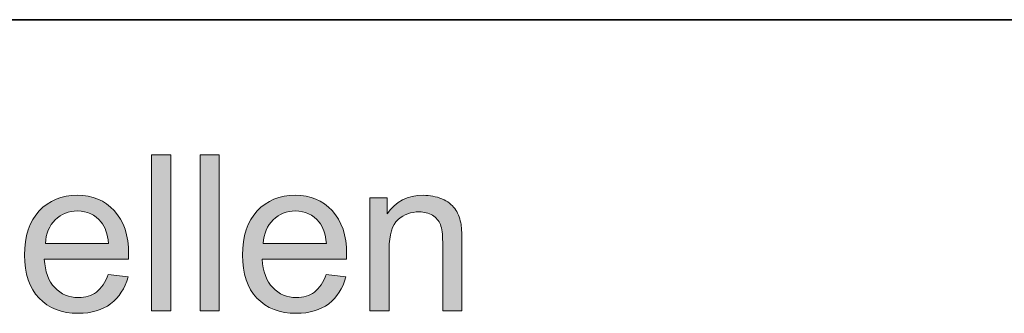
# Model space of a CAD drawing. Units: millimetres. Extents: x 190 to 481, y 85 to 289.
# Drawn here: x 418 to 429, y 105 to 108 of the extents above; entities that cross this region are included whole.
import ezdxf

# ---------------------------------------------------------------- set-up
doc = ezdxf.new("R2010")
doc.units = ezdxf.units.MM
doc.header["$MEASUREMENT"] = 0
doc.layers.add('DEFAULT', color=7, linetype='Continuous', lineweight=0)

msp = doc.modelspace()

# ---------------------------------------------------------------- hatches: boundary and pattern name
at = {"layer": 'DEFAULT', "true_color": 0x000000, "transparency": 33554687}
h = msp.add_hatch(color=18, dxfattribs=at)
h.dxf.hatch_style = 2
h.paths.add_polyline_path([(419.276, 105.2), (419.276, 106.968), (419.493, 106.968), (419.493, 105.2)])
h = msp.add_hatch(color=18, dxfattribs=at)
h.dxf.hatch_style = 2
h.paths.add_polyline_path([(419.825, 105.2), (419.825, 106.968), (420.042, 106.968), (420.042, 105.2)])
h = msp.add_hatch(color=18, dxfattribs=at)
h.dxf.hatch_style = 2
edge = h.paths.add_edge_path()
edge.add_spline(control_points=[(418.072, 105.963), (418.072, 105.963), (418.787, 105.963), (418.787, 105.963), (418.777, 106.071), (418.75, 106.152), (418.705, 106.206), (418.636, 106.289), (418.546, 106.331), (418.436, 106.331), (418.336, 106.331), (418.253, 106.297), (418.185, 106.231), (418.117, 106.164), (418.079, 106.075), (418.072, 105.963), (418.072, 105.963), (418.072, 105.963), (418.072, 105.963), (418.072, 105.963), (418.072, 105.963), (418.072, 105.963)], knot_values=[0, 0, 0, 0, 1, 1, 1, 2, 2, 2, 3, 3, 3, 4, 4, 4, 5, 5, 5, 6, 6, 6, 7, 7, 7, 7], degree=3, periodic=0)
edge = h.paths.add_edge_path()
edge.add_spline(control_points=[(418.785, 105.612), (418.785, 105.612), (419.009, 105.584), (419.009, 105.584), (418.973, 105.453), (418.908, 105.352), (418.812, 105.279), (418.717, 105.207), (418.594, 105.171), (418.446, 105.171), (418.258, 105.171), (418.11, 105.228), (418, 105.344), (417.891, 105.459), (417.835, 105.621), (417.835, 105.829), (417.835, 106.045), (417.891, 106.212), (418.002, 106.331), (418.113, 106.45), (418.257, 106.509), (418.433, 106.509), (418.605, 106.509), (418.745, 106.451), (418.853, 106.335), (418.962, 106.218), (419.016, 106.054), (419.016, 105.843), (419.016, 105.83), (419.016, 105.81), (419.015, 105.785), (419.015, 105.785), (418.06, 105.785), (418.06, 105.785), (418.068, 105.644), (418.108, 105.536), (418.179, 105.462), (418.251, 105.387), (418.34, 105.349), (418.447, 105.349), (418.526, 105.349), (418.594, 105.37), (418.651, 105.412), (418.707, 105.454), (418.751, 105.521), (418.785, 105.612), (418.785, 105.612), (418.785, 105.612), (418.785, 105.612)], knot_values=[0, 0, 0, 0, 1, 1, 1, 2, 2, 2, 3, 3, 3, 4, 4, 4, 5, 5, 5, 6, 6, 6, 7, 7, 7, 8, 8, 8, 9, 9, 9, 10, 10, 10, 11, 11, 11, 12, 12, 12, 13, 13, 13, 14, 14, 14, 15, 15, 15, 16, 16, 16, 16], degree=3, periodic=0)
edge.add_line((418.785, 105.612), (418.785, 105.612))
h = msp.add_hatch(color=18, dxfattribs=at)
h.dxf.hatch_style = 2
edge = h.paths.add_edge_path()
edge.add_spline(control_points=[(420.542, 105.963), (420.542, 105.963), (421.257, 105.963), (421.257, 105.963), (421.247, 106.071), (421.22, 106.152), (421.175, 106.206), (421.106, 106.289), (421.016, 106.331), (420.906, 106.331), (420.806, 106.331), (420.723, 106.297), (420.655, 106.231), (420.587, 106.164), (420.549, 106.075), (420.542, 105.963), (420.542, 105.963), (420.542, 105.963), (420.542, 105.963), (420.542, 105.963), (420.542, 105.963), (420.542, 105.963)], knot_values=[0, 0, 0, 0, 1, 1, 1, 2, 2, 2, 3, 3, 3, 4, 4, 4, 5, 5, 5, 6, 6, 6, 7, 7, 7, 7], degree=3, periodic=0)
edge = h.paths.add_edge_path()
edge.add_spline(control_points=[(421.255, 105.612), (421.255, 105.612), (421.479, 105.584), (421.479, 105.584), (421.443, 105.453), (421.378, 105.352), (421.283, 105.279), (421.187, 105.207), (421.064, 105.171), (420.916, 105.171), (420.729, 105.171), (420.58, 105.228), (420.47, 105.344), (420.361, 105.459), (420.306, 105.621), (420.306, 105.829), (420.306, 106.045), (420.361, 106.212), (420.472, 106.331), (420.583, 106.45), (420.727, 106.509), (420.904, 106.509), (421.075, 106.509), (421.215, 106.451), (421.323, 106.335), (421.432, 106.218), (421.486, 106.054), (421.486, 105.843), (421.486, 105.83), (421.486, 105.81), (421.485, 105.785), (421.485, 105.785), (420.53, 105.785), (420.53, 105.785), (420.538, 105.644), (420.578, 105.536), (420.649, 105.462), (420.721, 105.387), (420.81, 105.349), (420.917, 105.349), (420.997, 105.349), (421.064, 105.37), (421.121, 105.412), (421.177, 105.454), (421.222, 105.521), (421.255, 105.612), (421.255, 105.612), (421.255, 105.612), (421.255, 105.612)], knot_values=[0, 0, 0, 0, 1, 1, 1, 2, 2, 2, 3, 3, 3, 4, 4, 4, 5, 5, 5, 6, 6, 6, 7, 7, 7, 8, 8, 8, 9, 9, 9, 10, 10, 10, 11, 11, 11, 12, 12, 12, 13, 13, 13, 14, 14, 14, 15, 15, 15, 16, 16, 16, 16], degree=3, periodic=0)
edge.add_line((421.255, 105.612), (421.255, 105.612))
h = msp.add_hatch(color=18, dxfattribs=at)
h.dxf.hatch_style = 2
edge = h.paths.add_edge_path()
edge.add_spline(control_points=[(421.751, 105.2), (421.751, 105.2), (421.751, 106.48), (421.751, 106.48), (421.751, 106.48), (421.947, 106.48), (421.947, 106.48), (421.947, 106.48), (421.947, 106.298), (421.947, 106.298), (422.04, 106.439), (422.177, 106.509), (422.354, 106.509), (422.431, 106.509), (422.502, 106.496), (422.567, 106.468), (422.632, 106.44), (422.68, 106.404), (422.712, 106.359), (422.744, 106.314), (422.767, 106.26), (422.78, 106.198), (422.788, 106.158), (422.792, 106.088), (422.792, 105.987), (422.792, 105.987), (422.792, 105.2), (422.792, 105.2), (422.792, 105.2), (422.575, 105.2), (422.575, 105.2), (422.575, 105.2), (422.575, 105.979), (422.575, 105.979), (422.575, 106.067), (422.566, 106.134), (422.55, 106.177), (422.532, 106.221), (422.503, 106.256), (422.46, 106.282), (422.417, 106.308), (422.366, 106.321), (422.309, 106.321), (422.216, 106.321), (422.136, 106.292), (422.069, 106.233), (422.002, 106.175), (421.968, 106.063), (421.968, 105.899), (421.968, 105.899), (421.968, 105.2), (421.968, 105.2), (421.968, 105.2), (421.751, 105.2), (421.751, 105.2)], knot_values=[0, 0, 0, 0, 1, 1, 1, 2, 2, 2, 3, 3, 3, 4, 4, 4, 5, 5, 5, 6, 6, 6, 7, 7, 7, 8, 8, 8, 9, 9, 9, 10, 10, 10, 11, 11, 11, 12, 12, 12, 13, 13, 13, 14, 14, 14, 15, 15, 15, 16, 16, 16, 17, 17, 17, 18, 18, 18, 18], degree=3, periodic=0)

# ---------------------------------------------------------------- linework, layer by layer
at = {"layer": 'DEFAULT', "color": 18, "lineweight": 35, "true_color": 0x000000}
msp.add_line((196.167, 108.5), (481.167, 108.5), dxfattribs=at)
at = {"layer": 'DEFAULT', "color": 18, "lineweight": 0, "true_color": 0x000000}
for points in [[(419.276, 105.2), (419.276, 106.968), (419.493, 106.968), (419.493, 105.2)], [(419.276, 105.2), (419.276, 106.968), (419.493, 106.968), (419.493, 105.2)], [(419.276, 105.2), (419.276, 106.968), (419.493, 106.968), (419.493, 105.2)], [(419.276, 105.2), (419.276, 106.968), (419.493, 106.968), (419.493, 105.2)], [(419.825, 105.2), (419.825, 106.968), (420.042, 106.968), (420.042, 105.2)], [(419.825, 105.2), (419.825, 106.968), (420.042, 106.968), (420.042, 105.2)], [(419.825, 105.2), (419.825, 106.968), (420.042, 106.968), (420.042, 105.2)], [(419.825, 105.2), (419.825, 106.968), (420.042, 106.968), (420.042, 105.2)]]:
    msp.add_lwpolyline(points, close=True, dxfattribs=at)
at = {"layer": 'DEFAULT'}
for points in [[(419.276, 105.2), (419.276, 106.968), (419.493, 106.968), (419.493, 105.2)], [(419.825, 105.2), (419.825, 106.968), (420.042, 106.968), (420.042, 105.2)]]:
    msp.add_lwpolyline(points, close=True, dxfattribs=at)
at = {"layer": 'DEFAULT', "color": 18, "lineweight": 0, "true_color": 0x000000}
for points, knots in [([(418.785, 105.612), (418.785, 105.612), (419.009, 105.584), (419.009, 105.584), (418.973, 105.453), (418.908, 105.352), (418.812, 105.279), (418.717, 105.207), (418.594, 105.171), (418.446, 105.171), (418.258, 105.171), (418.11, 105.228), (418, 105.344), (417.891, 105.459), (417.835, 105.621), (417.835, 105.829), (417.835, 106.045), (417.891, 106.212), (418.002, 106.331), (418.113, 106.45), (418.257, 106.509), (418.433, 106.509), (418.605, 106.509), (418.745, 106.451), (418.853, 106.335), (418.962, 106.218), (419.016, 106.054), (419.016, 105.843), (419.016, 105.83), (419.016, 105.81), (419.015, 105.785), (419.015, 105.785), (418.06, 105.785), (418.06, 105.785), (418.068, 105.644), (418.108, 105.536), (418.179, 105.462), (418.251, 105.387), (418.34, 105.349), (418.447, 105.349), (418.526, 105.349), (418.594, 105.37), (418.651, 105.412), (418.707, 105.454), (418.751, 105.521), (418.785, 105.612)], [0, 0, 0, 0, 1, 1, 1, 2, 2, 2, 3, 3, 3, 4, 4, 4, 5, 5, 5, 6, 6, 6, 7, 7, 7, 8, 8, 8, 9, 9, 9, 10, 10, 10, 11, 11, 11, 12, 12, 12, 13, 13, 13, 14, 14, 14, 15, 15, 15, 15]), ([(418.785, 105.612), (418.785, 105.612), (419.009, 105.584), (419.009, 105.584), (418.973, 105.453), (418.908, 105.352), (418.812, 105.279), (418.717, 105.207), (418.594, 105.171), (418.446, 105.171), (418.258, 105.171), (418.11, 105.228), (418, 105.344), (417.891, 105.459), (417.835, 105.621), (417.835, 105.829), (417.835, 106.045), (417.891, 106.212), (418.002, 106.331), (418.113, 106.45), (418.257, 106.509), (418.433, 106.509), (418.605, 106.509), (418.745, 106.451), (418.853, 106.335), (418.962, 106.218), (419.016, 106.054), (419.016, 105.843), (419.016, 105.83), (419.016, 105.81), (419.015, 105.785), (419.015, 105.785), (418.06, 105.785), (418.06, 105.785), (418.068, 105.644), (418.108, 105.536), (418.179, 105.462), (418.251, 105.387), (418.34, 105.349), (418.447, 105.349), (418.526, 105.349), (418.594, 105.37), (418.651, 105.412), (418.707, 105.454), (418.751, 105.521), (418.785, 105.612)], [0, 0, 0, 0, 1, 1, 1, 2, 2, 2, 3, 3, 3, 4, 4, 4, 5, 5, 5, 6, 6, 6, 7, 7, 7, 8, 8, 8, 9, 9, 9, 10, 10, 10, 11, 11, 11, 12, 12, 12, 13, 13, 13, 14, 14, 14, 15, 15, 15, 15]), ([(418.785, 105.612), (418.785, 105.612), (419.009, 105.584), (419.009, 105.584), (418.973, 105.453), (418.908, 105.352), (418.812, 105.279), (418.717, 105.207), (418.594, 105.171), (418.446, 105.171), (418.258, 105.171), (418.11, 105.228), (418, 105.344), (417.891, 105.459), (417.835, 105.621), (417.835, 105.829), (417.835, 106.045), (417.891, 106.212), (418.002, 106.331), (418.113, 106.45), (418.257, 106.509), (418.433, 106.509), (418.605, 106.509), (418.745, 106.451), (418.853, 106.335), (418.962, 106.218), (419.016, 106.054), (419.016, 105.843), (419.016, 105.83), (419.016, 105.81), (419.015, 105.785), (419.015, 105.785), (418.06, 105.785), (418.06, 105.785), (418.068, 105.644), (418.108, 105.536), (418.179, 105.462), (418.251, 105.387), (418.34, 105.349), (418.447, 105.349), (418.526, 105.349), (418.594, 105.37), (418.651, 105.412), (418.707, 105.454), (418.751, 105.521), (418.785, 105.612)], [0, 0, 0, 0, 1, 1, 1, 2, 2, 2, 3, 3, 3, 4, 4, 4, 5, 5, 5, 6, 6, 6, 7, 7, 7, 8, 8, 8, 9, 9, 9, 10, 10, 10, 11, 11, 11, 12, 12, 12, 13, 13, 13, 14, 14, 14, 15, 15, 15, 15]), ([(418.785, 105.612), (418.785, 105.612), (419.009, 105.584), (419.009, 105.584), (418.973, 105.453), (418.908, 105.352), (418.812, 105.279), (418.717, 105.207), (418.594, 105.171), (418.446, 105.171), (418.258, 105.171), (418.11, 105.228), (418, 105.344), (417.891, 105.459), (417.835, 105.621), (417.835, 105.829), (417.835, 106.045), (417.891, 106.212), (418.002, 106.331), (418.113, 106.45), (418.257, 106.509), (418.433, 106.509), (418.605, 106.509), (418.745, 106.451), (418.853, 106.335), (418.962, 106.218), (419.016, 106.054), (419.016, 105.843), (419.016, 105.83), (419.016, 105.81), (419.015, 105.785), (419.015, 105.785), (418.06, 105.785), (418.06, 105.785), (418.068, 105.644), (418.108, 105.536), (418.179, 105.462), (418.251, 105.387), (418.34, 105.349), (418.447, 105.349), (418.526, 105.349), (418.594, 105.37), (418.651, 105.412), (418.707, 105.454), (418.751, 105.521), (418.785, 105.612), (418.785, 105.612), (418.785, 105.612), (418.785, 105.612)], [0, 0, 0, 0, 1, 1, 1, 2, 2, 2, 3, 3, 3, 4, 4, 4, 5, 5, 5, 6, 6, 6, 7, 7, 7, 8, 8, 8, 9, 9, 9, 10, 10, 10, 11, 11, 11, 12, 12, 12, 13, 13, 13, 14, 14, 14, 15, 15, 15, 16, 16, 16, 16]), ([(421.255, 105.612), (421.255, 105.612), (421.479, 105.584), (421.479, 105.584), (421.443, 105.453), (421.378, 105.352), (421.283, 105.279), (421.187, 105.207), (421.064, 105.171), (420.916, 105.171), (420.729, 105.171), (420.58, 105.228), (420.47, 105.344), (420.361, 105.459), (420.306, 105.621), (420.306, 105.829), (420.306, 106.045), (420.361, 106.212), (420.472, 106.331), (420.583, 106.45), (420.727, 106.509), (420.904, 106.509), (421.075, 106.509), (421.215, 106.451), (421.323, 106.335), (421.432, 106.218), (421.486, 106.054), (421.486, 105.843), (421.486, 105.83), (421.486, 105.81), (421.485, 105.785), (421.485, 105.785), (420.53, 105.785), (420.53, 105.785), (420.538, 105.644), (420.578, 105.536), (420.649, 105.462), (420.721, 105.387), (420.81, 105.349), (420.917, 105.349), (420.997, 105.349), (421.064, 105.37), (421.121, 105.412), (421.177, 105.454), (421.222, 105.521), (421.255, 105.612)], [0, 0, 0, 0, 1, 1, 1, 2, 2, 2, 3, 3, 3, 4, 4, 4, 5, 5, 5, 6, 6, 6, 7, 7, 7, 8, 8, 8, 9, 9, 9, 10, 10, 10, 11, 11, 11, 12, 12, 12, 13, 13, 13, 14, 14, 14, 15, 15, 15, 15]), ([(421.255, 105.612), (421.255, 105.612), (421.479, 105.584), (421.479, 105.584), (421.443, 105.453), (421.378, 105.352), (421.283, 105.279), (421.187, 105.207), (421.064, 105.171), (420.916, 105.171), (420.729, 105.171), (420.58, 105.228), (420.47, 105.344), (420.361, 105.459), (420.306, 105.621), (420.306, 105.829), (420.306, 106.045), (420.361, 106.212), (420.472, 106.331), (420.583, 106.45), (420.727, 106.509), (420.904, 106.509), (421.075, 106.509), (421.215, 106.451), (421.323, 106.335), (421.432, 106.218), (421.486, 106.054), (421.486, 105.843), (421.486, 105.83), (421.486, 105.81), (421.485, 105.785), (421.485, 105.785), (420.53, 105.785), (420.53, 105.785), (420.538, 105.644), (420.578, 105.536), (420.649, 105.462), (420.721, 105.387), (420.81, 105.349), (420.917, 105.349), (420.997, 105.349), (421.064, 105.37), (421.121, 105.412), (421.177, 105.454), (421.222, 105.521), (421.255, 105.612)], [0, 0, 0, 0, 1, 1, 1, 2, 2, 2, 3, 3, 3, 4, 4, 4, 5, 5, 5, 6, 6, 6, 7, 7, 7, 8, 8, 8, 9, 9, 9, 10, 10, 10, 11, 11, 11, 12, 12, 12, 13, 13, 13, 14, 14, 14, 15, 15, 15, 15]), ([(421.255, 105.612), (421.255, 105.612), (421.479, 105.584), (421.479, 105.584), (421.443, 105.453), (421.378, 105.352), (421.283, 105.279), (421.187, 105.207), (421.064, 105.171), (420.916, 105.171), (420.729, 105.171), (420.58, 105.228), (420.47, 105.344), (420.361, 105.459), (420.306, 105.621), (420.306, 105.829), (420.306, 106.045), (420.361, 106.212), (420.472, 106.331), (420.583, 106.45), (420.727, 106.509), (420.904, 106.509), (421.075, 106.509), (421.215, 106.451), (421.323, 106.335), (421.432, 106.218), (421.486, 106.054), (421.486, 105.843), (421.486, 105.83), (421.486, 105.81), (421.485, 105.785), (421.485, 105.785), (420.53, 105.785), (420.53, 105.785), (420.538, 105.644), (420.578, 105.536), (420.649, 105.462), (420.721, 105.387), (420.81, 105.349), (420.917, 105.349), (420.997, 105.349), (421.064, 105.37), (421.121, 105.412), (421.177, 105.454), (421.222, 105.521), (421.255, 105.612)], [0, 0, 0, 0, 1, 1, 1, 2, 2, 2, 3, 3, 3, 4, 4, 4, 5, 5, 5, 6, 6, 6, 7, 7, 7, 8, 8, 8, 9, 9, 9, 10, 10, 10, 11, 11, 11, 12, 12, 12, 13, 13, 13, 14, 14, 14, 15, 15, 15, 15]), ([(421.255, 105.612), (421.255, 105.612), (421.479, 105.584), (421.479, 105.584), (421.443, 105.453), (421.378, 105.352), (421.283, 105.279), (421.187, 105.207), (421.064, 105.171), (420.916, 105.171), (420.729, 105.171), (420.58, 105.228), (420.47, 105.344), (420.361, 105.459), (420.306, 105.621), (420.306, 105.829), (420.306, 106.045), (420.361, 106.212), (420.472, 106.331), (420.583, 106.45), (420.727, 106.509), (420.904, 106.509), (421.075, 106.509), (421.215, 106.451), (421.323, 106.335), (421.432, 106.218), (421.486, 106.054), (421.486, 105.843), (421.486, 105.83), (421.486, 105.81), (421.485, 105.785), (421.485, 105.785), (420.53, 105.785), (420.53, 105.785), (420.538, 105.644), (420.578, 105.536), (420.649, 105.462), (420.721, 105.387), (420.81, 105.349), (420.917, 105.349), (420.997, 105.349), (421.064, 105.37), (421.121, 105.412), (421.177, 105.454), (421.222, 105.521), (421.255, 105.612), (421.255, 105.612), (421.255, 105.612), (421.255, 105.612)], [0, 0, 0, 0, 1, 1, 1, 2, 2, 2, 3, 3, 3, 4, 4, 4, 5, 5, 5, 6, 6, 6, 7, 7, 7, 8, 8, 8, 9, 9, 9, 10, 10, 10, 11, 11, 11, 12, 12, 12, 13, 13, 13, 14, 14, 14, 15, 15, 15, 16, 16, 16, 16]), ([(421.751, 105.2), (421.751, 105.2), (421.751, 106.48), (421.751, 106.48), (421.751, 106.48), (421.947, 106.48), (421.947, 106.48), (421.947, 106.48), (421.947, 106.298), (421.947, 106.298), (422.04, 106.439), (422.177, 106.509), (422.354, 106.509), (422.431, 106.509), (422.502, 106.496), (422.567, 106.468), (422.632, 106.44), (422.68, 106.404), (422.712, 106.359), (422.744, 106.314), (422.767, 106.26), (422.78, 106.198), (422.788, 106.158), (422.792, 106.088), (422.792, 105.987), (422.792, 105.987), (422.792, 105.2), (422.792, 105.2), (422.792, 105.2), (422.575, 105.2), (422.575, 105.2), (422.575, 105.2), (422.575, 105.979), (422.575, 105.979), (422.575, 106.067), (422.566, 106.134), (422.55, 106.177), (422.532, 106.221), (422.503, 106.256), (422.46, 106.282), (422.417, 106.308), (422.366, 106.321), (422.309, 106.321), (422.216, 106.321), (422.136, 106.292), (422.069, 106.233), (422.002, 106.175), (421.968, 106.063), (421.968, 105.899), (421.968, 105.899), (421.968, 105.2), (421.968, 105.2), (421.968, 105.2), (421.751, 105.2), (421.751, 105.2)], [0, 0, 0, 0, 1, 1, 1, 2, 2, 2, 3, 3, 3, 4, 4, 4, 5, 5, 5, 6, 6, 6, 7, 7, 7, 8, 8, 8, 9, 9, 9, 10, 10, 10, 11, 11, 11, 12, 12, 12, 13, 13, 13, 14, 14, 14, 15, 15, 15, 16, 16, 16, 17, 17, 17, 18, 18, 18, 18]), ([(421.751, 105.2), (421.751, 105.2), (421.751, 106.48), (421.751, 106.48), (421.751, 106.48), (421.947, 106.48), (421.947, 106.48), (421.947, 106.48), (421.947, 106.298), (421.947, 106.298), (422.04, 106.439), (422.177, 106.509), (422.354, 106.509), (422.431, 106.509), (422.502, 106.496), (422.567, 106.468), (422.632, 106.44), (422.68, 106.404), (422.712, 106.359), (422.744, 106.314), (422.767, 106.26), (422.78, 106.198), (422.788, 106.158), (422.792, 106.088), (422.792, 105.987), (422.792, 105.987), (422.792, 105.2), (422.792, 105.2), (422.792, 105.2), (422.575, 105.2), (422.575, 105.2), (422.575, 105.2), (422.575, 105.979), (422.575, 105.979), (422.575, 106.067), (422.566, 106.134), (422.55, 106.177), (422.532, 106.221), (422.503, 106.256), (422.46, 106.282), (422.417, 106.308), (422.366, 106.321), (422.309, 106.321), (422.216, 106.321), (422.136, 106.292), (422.069, 106.233), (422.002, 106.175), (421.968, 106.063), (421.968, 105.899), (421.968, 105.899), (421.968, 105.2), (421.968, 105.2), (421.968, 105.2), (421.751, 105.2), (421.751, 105.2)], [0, 0, 0, 0, 1, 1, 1, 2, 2, 2, 3, 3, 3, 4, 4, 4, 5, 5, 5, 6, 6, 6, 7, 7, 7, 8, 8, 8, 9, 9, 9, 10, 10, 10, 11, 11, 11, 12, 12, 12, 13, 13, 13, 14, 14, 14, 15, 15, 15, 16, 16, 16, 17, 17, 17, 18, 18, 18, 18]), ([(421.751, 105.2), (421.751, 105.2), (421.751, 106.48), (421.751, 106.48), (421.751, 106.48), (421.947, 106.48), (421.947, 106.48), (421.947, 106.48), (421.947, 106.298), (421.947, 106.298), (422.04, 106.439), (422.177, 106.509), (422.354, 106.509), (422.431, 106.509), (422.502, 106.496), (422.567, 106.468), (422.632, 106.44), (422.68, 106.404), (422.712, 106.359), (422.744, 106.314), (422.767, 106.26), (422.78, 106.198), (422.788, 106.158), (422.792, 106.088), (422.792, 105.987), (422.792, 105.987), (422.792, 105.2), (422.792, 105.2), (422.792, 105.2), (422.575, 105.2), (422.575, 105.2), (422.575, 105.2), (422.575, 105.979), (422.575, 105.979), (422.575, 106.067), (422.566, 106.134), (422.55, 106.177), (422.532, 106.221), (422.503, 106.256), (422.46, 106.282), (422.417, 106.308), (422.366, 106.321), (422.309, 106.321), (422.216, 106.321), (422.136, 106.292), (422.069, 106.233), (422.002, 106.175), (421.968, 106.063), (421.968, 105.899), (421.968, 105.899), (421.968, 105.2), (421.968, 105.2), (421.968, 105.2), (421.751, 105.2), (421.751, 105.2)], [0, 0, 0, 0, 1, 1, 1, 2, 2, 2, 3, 3, 3, 4, 4, 4, 5, 5, 5, 6, 6, 6, 7, 7, 7, 8, 8, 8, 9, 9, 9, 10, 10, 10, 11, 11, 11, 12, 12, 12, 13, 13, 13, 14, 14, 14, 15, 15, 15, 16, 16, 16, 17, 17, 17, 18, 18, 18, 18]), ([(421.751, 105.2), (421.751, 105.2), (421.751, 106.48), (421.751, 106.48), (421.751, 106.48), (421.947, 106.48), (421.947, 106.48), (421.947, 106.48), (421.947, 106.298), (421.947, 106.298), (422.04, 106.439), (422.177, 106.509), (422.354, 106.509), (422.431, 106.509), (422.502, 106.496), (422.567, 106.468), (422.632, 106.44), (422.68, 106.404), (422.712, 106.359), (422.744, 106.314), (422.767, 106.26), (422.78, 106.198), (422.788, 106.158), (422.792, 106.088), (422.792, 105.987), (422.792, 105.987), (422.792, 105.2), (422.792, 105.2), (422.792, 105.2), (422.575, 105.2), (422.575, 105.2), (422.575, 105.2), (422.575, 105.979), (422.575, 105.979), (422.575, 106.067), (422.566, 106.134), (422.55, 106.177), (422.532, 106.221), (422.503, 106.256), (422.46, 106.282), (422.417, 106.308), (422.366, 106.321), (422.309, 106.321), (422.216, 106.321), (422.136, 106.292), (422.069, 106.233), (422.002, 106.175), (421.968, 106.063), (421.968, 105.899), (421.968, 105.899), (421.968, 105.2), (421.968, 105.2), (421.968, 105.2), (421.751, 105.2), (421.751, 105.2)], [0, 0, 0, 0, 1, 1, 1, 2, 2, 2, 3, 3, 3, 4, 4, 4, 5, 5, 5, 6, 6, 6, 7, 7, 7, 8, 8, 8, 9, 9, 9, 10, 10, 10, 11, 11, 11, 12, 12, 12, 13, 13, 13, 14, 14, 14, 15, 15, 15, 16, 16, 16, 17, 17, 17, 18, 18, 18, 18]), ([(418.072, 105.963), (418.072, 105.963), (418.787, 105.963), (418.787, 105.963), (418.777, 106.071), (418.75, 106.152), (418.705, 106.206), (418.636, 106.289), (418.546, 106.331), (418.436, 106.331), (418.336, 106.331), (418.253, 106.297), (418.185, 106.231), (418.117, 106.164), (418.079, 106.075), (418.072, 105.963)], [0, 0, 0, 0, 1, 1, 1, 2, 2, 2, 3, 3, 3, 4, 4, 4, 5, 5, 5, 5]), ([(418.072, 105.963), (418.072, 105.963), (418.787, 105.963), (418.787, 105.963), (418.777, 106.071), (418.75, 106.152), (418.705, 106.206), (418.636, 106.289), (418.546, 106.331), (418.436, 106.331), (418.336, 106.331), (418.253, 106.297), (418.185, 106.231), (418.117, 106.164), (418.079, 106.075), (418.072, 105.963)], [0, 0, 0, 0, 1, 1, 1, 2, 2, 2, 3, 3, 3, 4, 4, 4, 5, 5, 5, 5]), ([(418.072, 105.963), (418.072, 105.963), (418.787, 105.963), (418.787, 105.963), (418.777, 106.071), (418.75, 106.152), (418.705, 106.206), (418.636, 106.289), (418.546, 106.331), (418.436, 106.331), (418.336, 106.331), (418.253, 106.297), (418.185, 106.231), (418.117, 106.164), (418.079, 106.075), (418.072, 105.963), (418.072, 105.963), (418.072, 105.963), (418.072, 105.963)], [0, 0, 0, 0, 1, 1, 1, 2, 2, 2, 3, 3, 3, 4, 4, 4, 5, 5, 5, 6, 6, 6, 6]), ([(418.072, 105.963), (418.072, 105.963), (418.787, 105.963), (418.787, 105.963), (418.777, 106.071), (418.75, 106.152), (418.705, 106.206), (418.636, 106.289), (418.546, 106.331), (418.436, 106.331), (418.336, 106.331), (418.253, 106.297), (418.185, 106.231), (418.117, 106.164), (418.079, 106.075), (418.072, 105.963), (418.072, 105.963), (418.072, 105.963), (418.072, 105.963)], [0, 0, 0, 0, 1, 1, 1, 2, 2, 2, 3, 3, 3, 4, 4, 4, 5, 5, 5, 6, 6, 6, 6]), ([(420.542, 105.963), (420.542, 105.963), (421.257, 105.963), (421.257, 105.963), (421.247, 106.071), (421.22, 106.152), (421.175, 106.206), (421.106, 106.289), (421.016, 106.331), (420.906, 106.331), (420.806, 106.331), (420.723, 106.297), (420.655, 106.231), (420.587, 106.164), (420.549, 106.075), (420.542, 105.963)], [0, 0, 0, 0, 1, 1, 1, 2, 2, 2, 3, 3, 3, 4, 4, 4, 5, 5, 5, 5]), ([(420.542, 105.963), (420.542, 105.963), (421.257, 105.963), (421.257, 105.963), (421.247, 106.071), (421.22, 106.152), (421.175, 106.206), (421.106, 106.289), (421.016, 106.331), (420.906, 106.331), (420.806, 106.331), (420.723, 106.297), (420.655, 106.231), (420.587, 106.164), (420.549, 106.075), (420.542, 105.963)], [0, 0, 0, 0, 1, 1, 1, 2, 2, 2, 3, 3, 3, 4, 4, 4, 5, 5, 5, 5]), ([(420.542, 105.963), (420.542, 105.963), (421.257, 105.963), (421.257, 105.963), (421.247, 106.071), (421.22, 106.152), (421.175, 106.206), (421.106, 106.289), (421.016, 106.331), (420.906, 106.331), (420.806, 106.331), (420.723, 106.297), (420.655, 106.231), (420.587, 106.164), (420.549, 106.075), (420.542, 105.963), (420.542, 105.963), (420.542, 105.963), (420.542, 105.963)], [0, 0, 0, 0, 1, 1, 1, 2, 2, 2, 3, 3, 3, 4, 4, 4, 5, 5, 5, 6, 6, 6, 6]), ([(420.542, 105.963), (420.542, 105.963), (421.257, 105.963), (421.257, 105.963), (421.247, 106.071), (421.22, 106.152), (421.175, 106.206), (421.106, 106.289), (421.016, 106.331), (420.906, 106.331), (420.806, 106.331), (420.723, 106.297), (420.655, 106.231), (420.587, 106.164), (420.549, 106.075), (420.542, 105.963), (420.542, 105.963), (420.542, 105.963), (420.542, 105.963)], [0, 0, 0, 0, 1, 1, 1, 2, 2, 2, 3, 3, 3, 4, 4, 4, 5, 5, 5, 6, 6, 6, 6])]:
    msp.add_open_spline(points, degree=3, knots=knots, dxfattribs=at)
at = {"layer": 'DEFAULT'}
for points, knots in [([(418.785, 105.612), (418.785, 105.612), (419.009, 105.584), (419.009, 105.584), (418.973, 105.453), (418.908, 105.352), (418.812, 105.279), (418.717, 105.207), (418.594, 105.171), (418.446, 105.171), (418.258, 105.171), (418.11, 105.228), (418, 105.344), (417.891, 105.459), (417.835, 105.621), (417.835, 105.829), (417.835, 106.045), (417.891, 106.212), (418.002, 106.331), (418.113, 106.45), (418.257, 106.509), (418.433, 106.509), (418.605, 106.509), (418.745, 106.451), (418.853, 106.335), (418.962, 106.218), (419.016, 106.054), (419.016, 105.843), (419.016, 105.83), (419.016, 105.81), (419.015, 105.785), (419.015, 105.785), (418.06, 105.785), (418.06, 105.785), (418.068, 105.644), (418.108, 105.536), (418.179, 105.462), (418.251, 105.387), (418.34, 105.349), (418.447, 105.349), (418.526, 105.349), (418.594, 105.37), (418.651, 105.412), (418.707, 105.454), (418.751, 105.521), (418.785, 105.612), (418.785, 105.612), (418.785, 105.612), (418.785, 105.612)], [0, 0, 0, 0, 1, 1, 1, 2, 2, 2, 3, 3, 3, 4, 4, 4, 5, 5, 5, 6, 6, 6, 7, 7, 7, 8, 8, 8, 9, 9, 9, 10, 10, 10, 11, 11, 11, 12, 12, 12, 13, 13, 13, 14, 14, 14, 15, 15, 15, 16, 16, 16, 16]), ([(421.255, 105.612), (421.255, 105.612), (421.479, 105.584), (421.479, 105.584), (421.443, 105.453), (421.378, 105.352), (421.283, 105.279), (421.187, 105.207), (421.064, 105.171), (420.916, 105.171), (420.729, 105.171), (420.58, 105.228), (420.47, 105.344), (420.361, 105.459), (420.306, 105.621), (420.306, 105.829), (420.306, 106.045), (420.361, 106.212), (420.472, 106.331), (420.583, 106.45), (420.727, 106.509), (420.904, 106.509), (421.075, 106.509), (421.215, 106.451), (421.323, 106.335), (421.432, 106.218), (421.486, 106.054), (421.486, 105.843), (421.486, 105.83), (421.486, 105.81), (421.485, 105.785), (421.485, 105.785), (420.53, 105.785), (420.53, 105.785), (420.538, 105.644), (420.578, 105.536), (420.649, 105.462), (420.721, 105.387), (420.81, 105.349), (420.917, 105.349), (420.997, 105.349), (421.064, 105.37), (421.121, 105.412), (421.177, 105.454), (421.222, 105.521), (421.255, 105.612), (421.255, 105.612), (421.255, 105.612), (421.255, 105.612)], [0, 0, 0, 0, 1, 1, 1, 2, 2, 2, 3, 3, 3, 4, 4, 4, 5, 5, 5, 6, 6, 6, 7, 7, 7, 8, 8, 8, 9, 9, 9, 10, 10, 10, 11, 11, 11, 12, 12, 12, 13, 13, 13, 14, 14, 14, 15, 15, 15, 16, 16, 16, 16]), ([(421.751, 105.2), (421.751, 105.2), (421.751, 106.48), (421.751, 106.48), (421.751, 106.48), (421.947, 106.48), (421.947, 106.48), (421.947, 106.48), (421.947, 106.298), (421.947, 106.298), (422.04, 106.439), (422.177, 106.509), (422.354, 106.509), (422.431, 106.509), (422.502, 106.496), (422.567, 106.468), (422.632, 106.44), (422.68, 106.404), (422.712, 106.359), (422.744, 106.314), (422.767, 106.26), (422.78, 106.198), (422.788, 106.158), (422.792, 106.088), (422.792, 105.987), (422.792, 105.987), (422.792, 105.2), (422.792, 105.2), (422.792, 105.2), (422.575, 105.2), (422.575, 105.2), (422.575, 105.2), (422.575, 105.979), (422.575, 105.979), (422.575, 106.067), (422.566, 106.134), (422.55, 106.177), (422.532, 106.221), (422.503, 106.256), (422.46, 106.282), (422.417, 106.308), (422.366, 106.321), (422.309, 106.321), (422.216, 106.321), (422.136, 106.292), (422.069, 106.233), (422.002, 106.175), (421.968, 106.063), (421.968, 105.899), (421.968, 105.899), (421.968, 105.2), (421.968, 105.2), (421.968, 105.2), (421.751, 105.2), (421.751, 105.2)], [0, 0, 0, 0, 1, 1, 1, 2, 2, 2, 3, 3, 3, 4, 4, 4, 5, 5, 5, 6, 6, 6, 7, 7, 7, 8, 8, 8, 9, 9, 9, 10, 10, 10, 11, 11, 11, 12, 12, 12, 13, 13, 13, 14, 14, 14, 15, 15, 15, 16, 16, 16, 17, 17, 17, 18, 18, 18, 18]), ([(418.072, 105.963), (418.072, 105.963), (418.787, 105.963), (418.787, 105.963), (418.777, 106.071), (418.75, 106.152), (418.705, 106.206), (418.636, 106.289), (418.546, 106.331), (418.436, 106.331), (418.336, 106.331), (418.253, 106.297), (418.185, 106.231), (418.117, 106.164), (418.079, 106.075), (418.072, 105.963), (418.072, 105.963), (418.072, 105.963), (418.072, 105.963), (418.072, 105.963), (418.072, 105.963), (418.072, 105.963)], [0, 0, 0, 0, 1, 1, 1, 2, 2, 2, 3, 3, 3, 4, 4, 4, 5, 5, 5, 6, 6, 6, 7, 7, 7, 7]), ([(420.542, 105.963), (420.542, 105.963), (421.257, 105.963), (421.257, 105.963), (421.247, 106.071), (421.22, 106.152), (421.175, 106.206), (421.106, 106.289), (421.016, 106.331), (420.906, 106.331), (420.806, 106.331), (420.723, 106.297), (420.655, 106.231), (420.587, 106.164), (420.549, 106.075), (420.542, 105.963), (420.542, 105.963), (420.542, 105.963), (420.542, 105.963), (420.542, 105.963), (420.542, 105.963), (420.542, 105.963)], [0, 0, 0, 0, 1, 1, 1, 2, 2, 2, 3, 3, 3, 4, 4, 4, 5, 5, 5, 6, 6, 6, 7, 7, 7, 7])]:
    msp.add_open_spline(points, degree=3, knots=knots, dxfattribs=at)

doc.saveas('drawing.dxf')
